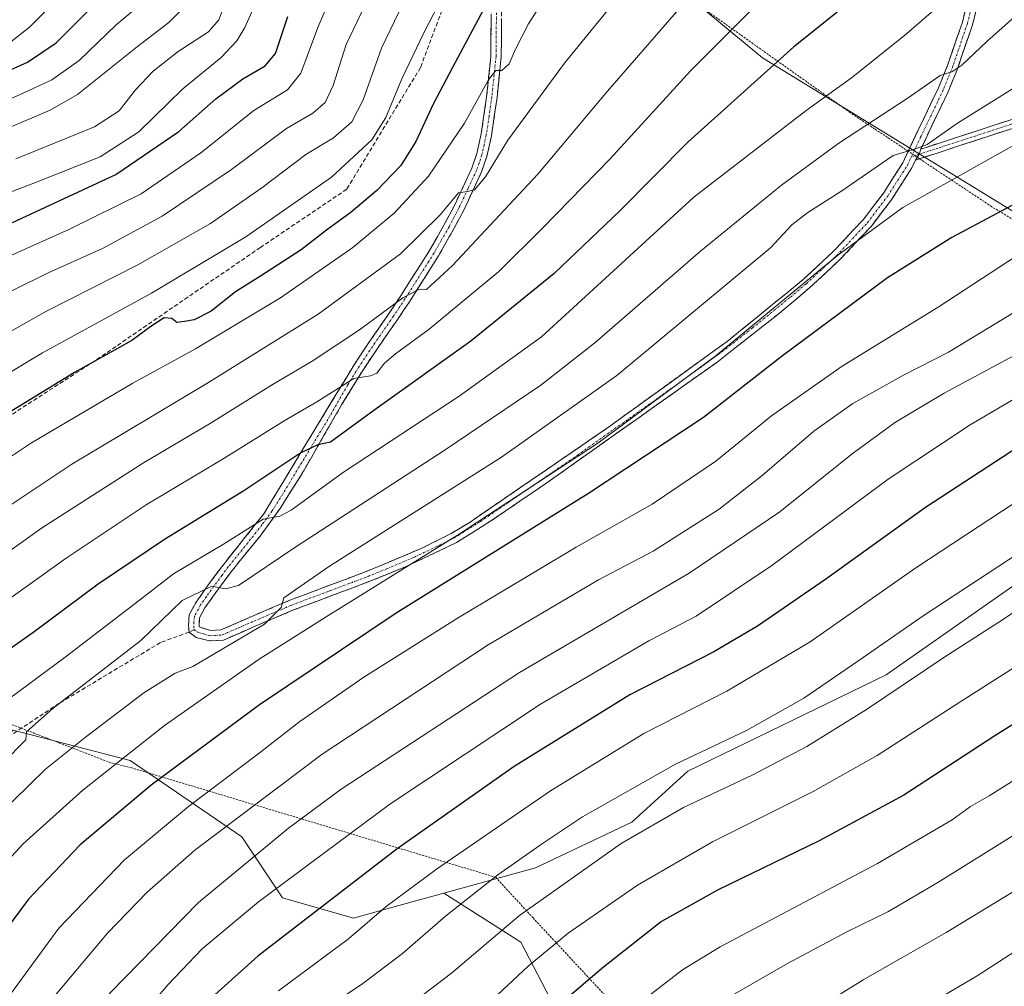
# Model space of a CAD drawing. Units: metres. Extents: x 603232 to 606653, y 4782425 to 4784790.
# Drawn here: x 606252 to 606488, y 4783537 to 4783769 of the extents above; entities that cross this region are included whole.
import ezdxf

# ---------------------------------------------------------------- set-up
doc = ezdxf.new("R2010")
doc.units = ezdxf.units.M
doc.header["$MEASUREMENT"] = 0
for name, pattern in [('TRAZO_Y_PUNTO', [1, 0.5, -0.25, 0, -0.25]), ('TRAZOS', [0.75, 0.5, -0.25]), ('TRAZOSX2', [1.5, 1, -0.5])]:
    doc.linetypes.add(name, pattern=pattern)
for name, color, linetype, lineweight in [('Alambrada', 19, 'TRAZOS', 0), ('Arbolado forestal CxS', 92, 'Continuous', 0), ('Camino', 19, 'TRAZOSX2', 0), ('Camino Cxs', 19, 'Continuous', 0), ('Camino eje', 19, 'TRAZO_Y_PUNTO', 0), ('Curva de nivel maestra', 36, 'Continuous', 30), ('Curva de nivel normal', 36, 'Continuous', 0), ('Pastizal CxS', 92, 'Continuous', 0), ('Senda', 19, 'TRAZOSX2', 0)]:
    doc.layers.add(name, color=color, linetype=linetype, lineweight=lineweight)

# ---------------------------------------------------------------- blocks, each defined once
blk = doc.blocks.new('*U151')
at = {"layer": 'Pastizal CxS', "color": 92, "linetype": 'Continuous', "lineweight": 0}
blk.add_polyline3d([(606385.58, 4783522.72, 656.13), (606372.52, 4783547.9, 644.79), (606354.09, 4783559.64, 635.18), (606376.01, 4783565.69, 639.21), (606399.14, 4783576.65, 641.11), (606412.54, 4783588.82, 638.84), (606460.02, 4783611.95, 640.19), (606496.54, 4783637.52, 639.74), (606543.72, 4783668.81, 638.94), (606569.59, 4783684.99, 637.85), (606569.54, 4783684.99, 637.84), (606613.2, 4783717.5, 635.36), (606633.28, 4783738.93, 634.05), (606634.52, 4783660.34, 654.39), (606615.87, 4783633.23, 658.75), (606588.13, 4783611.52, 665.92), (606586.28, 4783608.72, 666.14), (606579.69, 4783603.73, 666.86), (606566.12, 4783593.99, 667.22), (606508.95, 4783551.46, 672.47), (606393.93, 4783448.47, 680.21)], dxfattribs=at)
blk = doc.blocks.new('*U189')
at = {"layer": 'Curva de nivel normal', "color": 36, "linetype": 'Continuous', "lineweight": 0}
blk.add_polyline3d([(606240.24, 4783707.98, 530), (606264.23, 4783718.62, 530), (606281.57, 4783727.22, 530), (606295.82, 4783737.02, 530), (606308.53, 4783747.14, 530), (606316.61, 4783752.09, 530), (606319.79, 4783756.09, 530), (606323.88, 4783767.09, 530), (606331.13, 4783784.18, 530)], dxfattribs=at)
blk = doc.blocks.new('*U198')
at = {"layer": 'Curva de nivel normal', "color": 36, "linetype": 'Continuous', "lineweight": 0}
blk.add_polyline3d([(606336.92, 4783776.09, 535), (606330.62, 4783763, 535), (606327.52, 4783753.17, 535), (606325.66, 4783749.06, 535), (606322.64, 4783746.52, 535), (606316.33, 4783742.88, 535), (606303.21, 4783733.03, 535), (606286.57, 4783721.87, 535), (606272.23, 4783714.06, 535), (606259.23, 4783708.23, 535), (606241.57, 4783699.58, 535)], dxfattribs=at)
blk = doc.blocks.new('*U199')
at = {"layer": 'Curva de nivel normal', "color": 36, "linetype": 'Continuous', "lineweight": 0}
blk.add_polyline3d([(606243.58, 4783725.14, 520), (606256.2, 4783729.93, 520), (606271.74, 4783736.09, 520), (606280.94, 4783742.03, 520), (606291.53, 4783752.34, 520), (606300.69, 4783759.89, 520), (606304.45, 4783763.86, 520), (606306.34, 4783767.09, 520), (606313.3, 4783782.68, 520)], dxfattribs=at)
blk = doc.blocks.new('*U209')
at = {"layer": 'Curva de nivel normal', "color": 36, "linetype": 'Continuous', "lineweight": 0}
blk.add_polyline3d([(606247.51, 4783662.45, 555), (606255.22, 4783667.49, 555), (606279.57, 4783681.85, 555), (606294.56, 4783690.08, 555), (606314.89, 4783702.26, 555), (606332.28, 4783714.36, 555), (606342.17, 4783722.58, 555), (606350.42, 4783731.43, 555), (606359, 4783744.09, 555), (606364.73, 4783754.5, 555), (606366.52, 4783756.75, 555), (606367.98, 4783756.75, 555), (606369.72, 4783758.35, 555), (606371.22, 4783761.86, 555), (606374.34, 4783767.91, 555), (606379.37, 4783775.92, 555)], dxfattribs=at)
blk = doc.blocks.new('*U216')
at = {"layer": 'Curva de nivel normal', "color": 36, "linetype": 'Continuous', "lineweight": 0}
blk.add_polyline3d([(606283.16, 4783774.08, 505), (606275.57, 4783767.73, 505), (606266.67, 4783759.11, 505), (606260.12, 4783754.48, 505), (606252.5, 4783751, 505), (606242.26, 4783746.45, 505)], dxfattribs=at)
blk = doc.blocks.new('*U217')
at = {"layer": 'Curva de nivel normal', "color": 36, "linetype": 'Continuous', "lineweight": 0}
blk.add_polyline3d([(606523.38, 4783782.09, 590), (606510.09, 4783767.75, 590), (606495.85, 4783755.76, 590), (606477.18, 4783744.12, 590), (606469.91, 4783738.99, 590), (606467.05, 4783738, 590), (606461.72, 4783736.37, 590), (606449.19, 4783727.78, 590), (606441.32, 4783722.76, 590), (606437.48, 4783719.76, 590), (606432.3, 4783714.27, 590), (606395.55, 4783683.63, 590), (606367.87, 4783664.06, 590), (606326.7, 4783637.96, 590), (606315.73, 4783630.42, 590), (606315.1, 4783628.04, 590), (606311.06, 4783624.09, 590), (606293.9, 4783613.96, 590), (606289.71, 4783612.34, 590), (606282.21, 4783607.6, 590), (606268.23, 4783597.01, 590), (606258.57, 4783589.32, 590), (606239, 4783570.24, 590)], dxfattribs=at)
blk = doc.blocks.new('*U218')
at = {"layer": 'Curva de nivel normal', "color": 36, "linetype": 'Continuous', "lineweight": 0}
blk.add_polyline3d([(606229.48, 4783626.92, 565), (606257.64, 4783647.05, 565), (606282.08, 4783662.73, 565), (606298.3, 4783672.3, 565), (606312.78, 4783681.33, 565), (606322.47, 4783687.08, 565), (606333.85, 4783694.59, 565), (606344.22, 4783702.24, 565), (606347.89, 4783704.21, 565), (606349.89, 4783704.24, 565), (606356.13, 4783710.05, 565), (606376.59, 4783731.94, 565), (606393.31, 4783751.76, 565), (606418.32, 4783780.75, 565)], dxfattribs=at)
blk = doc.blocks.new('*U226')
at = {"layer": 'Curva de nivel normal', "color": 36, "linetype": 'Continuous', "lineweight": 0}
blk.add_polyline3d([(606477.87, 4783776.77, 580), (606464.43, 4783765.15, 580), (606451.71, 4783755.01, 580), (606440.91, 4783747.17, 580), (606413.93, 4783726.43, 580), (606377.46, 4783692.93, 580), (606357.7, 4783678.72, 580), (606330.03, 4783660.53, 580), (606317.44, 4783651.37, 580), (606314.76, 4783649.95, 580), (606310.78, 4783649.24, 580), (606301.23, 4783643.21, 580), (606289.29, 4783636.16, 580), (606280.13, 4783629, 580), (606263.29, 4783616.14, 580), (606242.9, 4783601.04, 580)], dxfattribs=at)
blk = doc.blocks.new('*U233')
at = {"layer": 'Curva de nivel normal', "color": 36, "linetype": 'Continuous', "lineweight": 0}
blk.add_polyline3d([(606428.98, 4783772.46, 570), (606413.27, 4783756.76, 570), (606393.89, 4783735.58, 570), (606377.78, 4783719.06, 570), (606367.23, 4783708.59, 570), (606350.56, 4783694.76, 570), (606342.45, 4783688.84, 570), (606339.86, 4783686.64, 570), (606338.03, 4783684.24, 570), (606336.45, 4783683.56, 570), (606332.48, 4783682.92, 570), (606323.64, 4783677.37, 570), (606315.76, 4783672.77, 570), (606301.17, 4783663.72, 570), (606282.74, 4783652.67, 570), (606263.58, 4783639.86, 570), (606236.8, 4783620.82, 570)], dxfattribs=at)
blk = doc.blocks.new('*U244')
at = {"layer": 'Curva de nivel normal', "color": 36, "linetype": 'Continuous', "lineweight": 0}
blk.add_polyline3d([(606291.85, 4783771.96, 510), (606288.14, 4783768.24, 510), (606280.67, 4783762.49, 510), (606266.29, 4783751.02, 510), (606259.75, 4783747.28, 510), (606244.26, 4783740.7, 510)], dxfattribs=at)
blk = doc.blocks.new('*U247')
at = {"layer": 'Curva de nivel normal', "color": 36, "linetype": 'Continuous', "lineweight": 0}
blk.add_polyline3d([(606235.13, 4783642.64, 560), (606264.95, 4783662.44, 560), (606297.3, 4783681.76, 560), (606323.95, 4783698.36, 560), (606343.7, 4783712.83, 560), (606353.22, 4783722.16, 560), (606357.56, 4783727.47, 560), (606359.77, 4783727.78, 560), (606361.39, 4783728.13, 560), (606364.07, 4783731.29, 560), (606369.4, 4783740.04, 560), (606382.96, 4783758.54, 560), (606406.68, 4783787.63, 560)], dxfattribs=at)
blk = doc.blocks.new('*U248')
at = {"layer": 'Curva de nivel normal', "color": 36, "linetype": 'Continuous', "lineweight": 0}
blk.add_polyline3d([(606251.51, 4783735.59, 515), (606270.33, 4783743.22, 515), (606276.23, 4783747.09, 515), (606280.16, 4783752.09, 515), (606284.4, 4783756.56, 515), (606290.43, 4783761.31, 515), (606297.7, 4783766.01, 515), (606300.14, 4783768.9, 515), (606301.07, 4783771.42, 515)], dxfattribs=at)
blk = doc.blocks.new('*U255')
at = {"layer": 'Curva de nivel normal', "color": 36, "linetype": 'Continuous', "lineweight": 0}
blk.add_polyline3d([(606633.03, 4783755.05, 630), (606631.85, 4783752.98, 630), (606619.67, 4783735.18, 630), (606615.11, 4783729.54, 630), (606606.52, 4783722.36, 630), (606592.52, 4783712.34, 630), (606581.19, 4783705.14, 630), (606570.15, 4783699.44, 630), (606541.19, 4783683.96, 630), (606523.12, 4783673.68, 630), (606517.69, 4783670.24, 630), (606505.87, 4783663.06, 630), (606467.2, 4783637.59, 630), (606441.88, 4783619.82, 630), (606421.91, 4783608.05, 630), (606402.01, 4783597.91, 630), (606379.61, 4783584.14, 630), (606352.34, 4783565.37, 630), (606340.25, 4783556.41, 630), (606331.22, 4783548.66, 630), (606314.44, 4783536.24, 630)], dxfattribs=at)
blk = doc.blocks.new('*U258')
at = {"layer": 'Curva de nivel normal', "color": 36, "linetype": 'Continuous', "lineweight": 0}
blk.add_polyline3d([(606248.76, 4783762.44, 495), (606254.74, 4783767.17, 495), (606263.75, 4783776.22, 495)], dxfattribs=at)
blk = doc.blocks.new('*U259')
at = {"layer": 'Curva de nivel normal', "color": 36, "linetype": 'Continuous', "lineweight": 0}
blk.add_polyline3d([(606498.83, 4783776.8, 585), (606484.2, 4783763.68, 585), (606478.2, 4783758.05, 585), (606475.82, 4783756.39, 585), (606473.02, 4783755.56, 585), (606465.35, 4783750.23, 585), (606448.7, 4783739.3, 585), (606434.95, 4783729.31, 585), (606415.6, 4783713.49, 585), (606390.22, 4783691.52, 585), (606377.34, 4783681.34, 585), (606354.36, 4783665.86, 585), (606318.34, 4783642.41, 585), (606304.86, 4783633.32, 585), (606301.71, 4783632.56, 585), (606298.46, 4783633.19, 585), (606291.35, 4783629.72, 585), (606281.45, 4783620.16, 585), (606260.44, 4783603.92, 585), (606254.05, 4783598.24, 585), (606253.92, 4783596.38, 585), (606248.36, 4783590.77, 585)], dxfattribs=at)
blk = doc.blocks.new('*U263')
at = {"layer": 'Curva de nivel normal', "color": 36, "linetype": 'Continuous', "lineweight": 0}
blk.add_polyline3d([(606534.34, 4783773.11, 595), (606519.29, 4783758.46, 595), (606510.26, 4783751, 595), (606501.34, 4783744.87, 595), (606464.04, 4783723.89, 595), (606448.48, 4783712.51, 595), (606419.28, 4783688.43, 595), (606390.97, 4783667.44, 595), (606357.36, 4783645.44, 595), (606325.89, 4783625.82, 595), (606309.8, 4783615.68, 595), (606287.16, 4783599.76, 595), (606267.59, 4783584.3, 595), (606253.28, 4783571.41, 595), (606244, 4783561.44, 595)], dxfattribs=at)
blk = doc.blocks.new('*U264')
at = {"layer": 'Curva de nivel normal', "color": 36, "linetype": 'Continuous', "lineweight": 0}
blk.add_polyline3d([(606353.96, 4783774.93, 545), (606349.24, 4783765.8, 545), (606344, 4783754.74, 545), (606340.19, 4783745.46, 545), (606336.84, 4783740.15, 545), (606327.14, 4783731.2, 545), (606306.6, 4783716.86, 545), (606284, 4783703.38, 545), (606257.9, 4783689.07, 545), (606220.51, 4783666.62, 545)], dxfattribs=at)
blk = doc.blocks.new('*U280')
at = {"layer": 'Curva de nivel normal', "color": 36, "linetype": 'Continuous', "lineweight": 0}
blk.add_polyline3d([(606348.38, 4783781.42, 540), (606339.16, 4783762.09, 540), (606334.71, 4783749.75, 540), (606332.02, 4783744.41, 540), (606327.65, 4783740.6, 540), (606320.97, 4783736.59, 540), (606310.43, 4783728.64, 540), (606298.13, 4783720.09, 540), (606280.77, 4783710.16, 540), (606258.84, 4783699.08, 540), (606241.18, 4783689.18, 540)], dxfattribs=at)
blk = doc.blocks.new('*U296')
at = {"layer": 'Curva de nivel maestra', "color": 36, "linetype": 'Continuous', "lineweight": 30}
blk.add_polyline3d([(606450.22, 4783772.27, 575), (606437.94, 4783762.42, 575), (606412.56, 4783739.54, 575), (606396.26, 4783723.1, 575), (606380.49, 4783708.1, 575), (606360.55, 4783691.89, 575), (606337.25, 4783675.28, 575), (606326.89, 4783667.71, 575), (606323.89, 4783667.08, 575), (606319.78, 4783665.15, 575), (606306.1, 4783656.06, 575), (606287.12, 4783644.36, 575), (606271.23, 4783633.65, 575), (606255.57, 4783621.97, 575), (606243.61, 4783613.62, 575)], dxfattribs=at)
blk = doc.blocks.new('*U303')
at = {"layer": 'Curva de nivel maestra', "color": 36, "linetype": 'Continuous', "lineweight": 30}
blk.add_polyline3d([(606250.73, 4783720.34, 525), (606275.43, 4783731.82, 525), (606290.52, 4783742.11, 525), (606299.45, 4783749.93, 525), (606305.9, 4783754.72, 525), (606311.22, 4783757.86, 525), (606313.76, 4783760.83, 525), (606316.7, 4783769.71, 525)], dxfattribs=at)
blk = doc.blocks.new('*U305')
at = {"layer": 'Curva de nivel maestra', "color": 36, "linetype": 'Continuous', "lineweight": 30}
blk.add_polyline3d([(606247.9, 4783755.91, 500), (606254.29, 4783758.75, 500), (606261.2, 4783763.34, 500), (606270.08, 4783772.32, 500)], dxfattribs=at)
blk = doc.blocks.new('*U306')
at = {"layer": 'Curva de nivel maestra', "color": 36, "linetype": 'Continuous', "lineweight": 30}
blk.add_polyline3d([(606364.71, 4783773.45, 550), (606356.17, 4783757.47, 550), (606351.56, 4783748.88, 550), (606347.36, 4783739.71, 550), (606343.73, 4783733.98, 550), (606337.97, 4783727.98, 550), (606331.84, 4783722.77, 550), (606325.92, 4783718.46, 550), (606319.84, 4783713.76, 550), (606310.09, 4783707.43, 550), (606304.14, 4783703.75, 550), (606298.34, 4783699.09, 550), (606294.23, 4783696.97, 550), (606291.9, 4783696.62, 550), (606290.08, 4783696.38, 550), (606288.85, 4783697.31, 550), (606287.05, 4783697.46, 550), (606283.81, 4783695.43, 550), (606279.32, 4783692.08, 550), (606265.58, 4783684.4, 550), (606230.66, 4783663.05, 550)], dxfattribs=at)
blk = doc.blocks.new('*U318')
at = {"layer": 'Alambrada', "color": 19, "linetype": 'TRAZOS', "lineweight": 0}
blk.add_polyline3d([(606633.2992, 4783737.7194, 632.7023), (606630.4201, 4783735.3901, 632.4866), (606619.1801, 4783723.9701, 632.6118), (606600.8001, 4783706.8801, 633.9063), (606589.6001, 4783698.3201, 634.1383), (606572.7301, 4783690.3401, 634.058), (606567.6801, 4783687.4701, 634.0915), (606557.2701, 4783683.5501, 633.6344), (606554.8901, 4783682.1901, 633.6645), (606485.3801, 4783724.0901, 598.808), (606468.0601, 4783735.5901, 590.8375), (606465.3501, 4783737.4001, 589.8279), (606451.4101, 4783746.6601, 582.682), (606410.2301, 4783775.9101, 563.7641)], dxfattribs=at)

msp = doc.modelspace()

# ---------------------------------------------------------------- linework, layer by layer
at = {"layer": 'Alambrada', "color": 19, "linetype": 'TRAZOS', "lineweight": 0}
msp.add_polyline3d([(606247.05, 4783331.14, 630.5), (606256.55, 4783350.06, 632.89), (606268.44, 4783369.14, 636.83), (606285.89, 4783394.14, 641.81), (606303.92, 4783420.82, 648.16), (606322.8, 4783447.32, 653.95), (606336.2, 4783467.55, 656.91), (606347.3, 4783481.76, 657.7), (606367.15, 4783499.97, 656.15), (606371.17, 4783503.43, 656.03), (606398.24, 4783529.15, 655.34), (606375.46, 4783553.67, 640.92), (606366.48, 4783563.42, 634.99), (606279.26, 4783589.65, 596.76), (606274.2, 4783590.87, 594.47), (606243.18, 4783602.86, 580)], dxfattribs=at)
at = {"layer": 'Arbolado forestal CxS', "color": 92, "linetype": 'Continuous', "lineweight": 0}
for points in [[(606380.05, 4783809.23, 549.35), (606379.64, 4783809.23, 549.22), (606391.92, 4783791.65, 557.07), (606430.39, 4783759.8, 575.63), (606512.7, 4783709.35, 613.99), (606569.17, 4783684.99, 637.75), (606569.54, 4783684.99, 637.84)], [(606391.92, 4783791.65, 557.07), (606430.39, 4783759.8, 575.63), (606512.7, 4783709.35, 613.99), (606569.17, 4783684.99, 637.75), (606569.54, 4783684.99, 637.84), (606569.59, 4783684.99, 637.85), (606543.72, 4783668.81, 638.94), (606496.54, 4783637.52, 639.74), (606460.02, 4783611.95, 640.19), (606412.54, 4783588.82, 638.84), (606399.14, 4783576.65, 641.11), (606376.01, 4783565.69, 639.21), (606354.09, 4783559.64, 635.18), (606343.26, 4783556.64, 632.93), (606332.43, 4783553.64, 630.68), (606332.43, 4783553.64, 630.68), (606315.38, 4783558.51, 623.89), (606305.64, 4783573.12, 614.89), (606278.86, 4783591.38, 598.43), (606250.86, 4783598.68, 585.68)], [(606177.8, 4783764.25, 487.85), (606160.75, 4783744.77, 492.98), (606152.23, 4783731.38, 496.66), (606154.67, 4783726.51, 499.62), (606168.06, 4783730.16, 501.83), (606183.89, 4783724.08, 510.88), (606192.41, 4783711.9, 519.17), (606182.67, 4783698.51, 521.67), (606177.8, 4783686.34, 525.88), (606202.15, 4783663.21, 543.71), (606194.85, 4783631.55, 554.16), (606198.5, 4783612.07, 563.11), (606224.07, 4783586.51, 582), (606238.68, 4783588.94, 585.26), (606239.79, 4783589.83, 585.39), (606250.86, 4783598.68, 585.68), (606278.86, 4783591.38, 598.43), (606305.64, 4783573.12, 614.89), (606315.38, 4783558.51, 623.89), (606332.43, 4783553.64, 630.68), (606343.26, 4783556.64, 632.93), (606354.09, 4783559.64, 635.18)], [(606177.8, 4783764.25, 487.85), (606160.75, 4783744.77, 492.98), (606152.23, 4783731.38, 496.66), (606154.67, 4783726.51, 499.62), (606168.06, 4783730.16, 501.83), (606183.89, 4783724.08, 510.88), (606192.41, 4783711.9, 519.17), (606182.67, 4783698.51, 521.67), (606177.8, 4783686.34, 525.88), (606202.15, 4783663.21, 543.71), (606194.85, 4783631.55, 554.16), (606198.5, 4783612.07, 563.11), (606224.07, 4783586.51, 582), (606238.68, 4783588.94, 585.26), (606239.79, 4783589.83, 585.39), (606250.86, 4783598.68, 585.68), (606278.86, 4783591.38, 598.43), (606305.64, 4783573.12, 614.89), (606315.38, 4783558.51, 623.89), (606332.43, 4783553.64, 630.68), (606343.26, 4783556.64, 632.93), (606354.09, 4783559.64, 635.18)], [(606354.09, 4783559.64, 635.18), (606376.01, 4783565.69, 639.21), (606399.14, 4783576.65, 641.11), (606412.54, 4783588.82, 638.84), (606460.02, 4783611.95, 640.19), (606496.54, 4783637.52, 639.74), (606543.72, 4783668.81, 638.94), (606569.59, 4783684.99, 637.85), (606569.54, 4783684.99, 637.84)], [(606250.86, 4783598.68, 585.68), (606278.86, 4783591.38, 598.43), (606305.64, 4783573.12, 614.89), (606315.38, 4783558.51, 623.89), (606332.43, 4783553.64, 630.68), (606343.26, 4783556.64, 632.93), (606354.09, 4783559.64, 635.18), (606372.52, 4783547.9, 644.79), (606385.58, 4783522.72, 656.13), (606357.37, 4783500.48, 655.97), (606338.03, 4783464.58, 660.2), (606302.74, 4783409.8, 649.77), (606275.54, 4783380.97, 640.43), (606251.3, 4783340.87, 633.02)], [(606354.09, 4783559.64, 635.18), (606372.52, 4783547.9, 644.79), (606385.58, 4783522.72, 656.13), (606357.37, 4783500.48, 655.97), (606338.03, 4783464.58, 660.2), (606302.74, 4783409.8, 649.77), (606275.54, 4783380.97, 640.43), (606251.3, 4783340.87, 633.02), (606228.92, 4783304.5, 628.82), (606214, 4783260.67, 626.06), (606200.95, 4783221.5, 621.87), (606185.09, 4783176.73, 616.05), (606140.72, 4783114.61, 605.71), (606088.38, 4783070.79, 599.11), (606050.65, 4783045.23, 595.8), (606044.59, 4783046.88, 594.52), (606023.33, 4783032.04, 592.85), (606014.02, 4783025.7, 592.74), (606003.17, 4783022.41, 591.77)]]:
    msp.add_polyline3d(points, dxfattribs=at)
at = {"layer": 'Camino', "color": 19, "linetype": 'TRAZOSX2', "lineweight": 0}
for points in [[(606624.77, 4783897.79), (606625.56, 4783897.09), (606616.8, 4783887.17), (606611.77, 4783880.96), (606608.27, 4783875.15), (606607.1, 4783872.59), (606601.2, 4783857.2), (606597.16, 4783843.66), (606591.59, 4783819.84), (606589.54, 4783810.31), (606588.38, 4783803.46), (606586.42, 4783798.94), (606583.14, 4783793.35), (606577.27, 4783785.51), (606571.96, 4783779.86), (606563.16, 4783772.04), (606557.06, 4783767.35), (606549.94, 4783763.87), (606530.04, 4783755.99), (606517.06, 4783751.08), (606507.6, 4783748.06), (606490.33, 4783742.87), (606468.07, 4783735.6), (606467.11, 4783735.29)], [(606468.34, 4783737.9), (606489.71, 4783744.87), (606506.98, 4783750.06), (606516.44, 4783753.08), (606529.28, 4783757.94), (606549.1, 4783765.8), (606555.95, 4783769.14), (606561.82, 4783773.66), (606570.5, 4783781.36), (606575.66, 4783786.86), (606581.51, 4783794.7), (606584.54, 4783799.88), (606586.45, 4783804.41), (606587.48, 4783810.72), (606596.24, 4783848.33), (606599.51, 4783858.72), (606605.16, 4783873.41), (606606.42, 4783876.14), (606610.05, 4783882.17), (606615.2, 4783888.52), (606623.98, 4783898.48), (606624.77, 4783897.79)], [(606480.27, 4783856.38), (606484.75, 4783838.49), (606485.68, 4783830.21), (606485.98, 4783825.43), (606486.4, 4783815), (606486.41, 4783804.59), (606486.08, 4783798.48), (606485.1, 4783788.78), (606484.4, 4783783.97), (606483.12, 4783777.14), (606480.71, 4783767.66), (606477.19, 4783757.32), (606474.88, 4783751.6), (606469.44, 4783740.23), (606468.34, 4783737.9)], [(606293.02, 4783622.15), (606292.84, 4783623.79), (606293.06, 4783626.31), (606294.69, 4783629.33), (606297.5, 4783633.33), (606301.4, 4783638.56), (606310.93, 4783650.52), (606332.54, 4783686.23), (606335.26, 4783690.34), (606340.95, 4783698.57), (606343.7, 4783702.69), (606350.61, 4783713.6), (606354.08, 4783719.69), (606356.58, 4783724.39), (606360.77, 4783733.38), (606361.96, 4783736.85), (606363.01, 4783741.55), (606364.31, 4783750.46), (606365.32, 4783760.21), (606365.48, 4783778.25)], [(606367.98, 4783778.24), (606367.82, 4783760.07), (606366.81, 4783750.31), (606365.47, 4783741.09), (606364.36, 4783736.17), (606363.09, 4783732.45), (606358.91, 4783723.44), (606356.53, 4783718.95), (606352.76, 4783712.31), (606345.8, 4783701.32), (606343.01, 4783697.16), (606337.34, 4783688.96), (606334.65, 4783684.89), (606329.55, 4783676.61), (606320, 4783660.04), (606314.82, 4783651.77), (606310.03, 4783645.18), (606303.38, 4783637.03), (606300.45, 4783633.11), (606296.82, 4783628.01), (606295.51, 4783625.58), (606295.4, 4783623.46), (606298.14, 4783622.56), (606300.65, 4783622.71), (606308.04, 4783625.94), (606317.13, 4783629.8), (606335.44, 4783636.67), (606348.79, 4783642.27), (606355.85, 4783645.81), (606360.13, 4783648.39), (606393.48, 4783671.25), (606421.94, 4783691.81), (606440.1, 4783706.59), (606447.29, 4783713.28), (606454.59, 4783721.05), (606459.4, 4783727.38), (606464.03, 4783734.62), (606465.35, 4783737.41), (606467.18, 4783741.3), (606472.59, 4783752.61), (606474.84, 4783758.2), (606478.32, 4783768.37), (606480.68, 4783777.68)], [(606467.11, 4783735.29), (606466.22, 4783733.41), (606461.45, 4783725.95), (606456.5, 4783719.43), (606449.06, 4783711.51), (606441.76, 4783704.72), (606434.12, 4783698.3), (606419.44, 4783686.8), (606378.5, 4783657.77), (606365.52, 4783648.94), (606357.06, 4783643.61), (606345.23, 4783637.98), (606336.36, 4783634.34), (606318.06, 4783627.48), (606309.03, 4783623.64), (606301.24, 4783620.24), (606297.88, 4783620.04), (606294.72, 4783620.9), (606293.02, 4783622.15)]]:
    msp.add_lwpolyline(points, dxfattribs=at)
at = {"layer": 'Camino Cxs', "color": 19, "linetype": 'Continuous', "lineweight": 0}
msp.add_lwpolyline([(606468.34, 4783737.9), (606467.96, 4783736.67), (606467.11, 4783735.29)], dxfattribs=at)
msp.add_lwpolyline([(606468.34, 4783737.9), (606467.96, 4783736.67), (606467.11, 4783735.29)], dxfattribs=at)
for points in [[(606367.9, 4783769.16, 552.63), (606367.86, 4783764.61, 553.75), (606367.82, 4783760.07, 554.69), (606367.32, 4783755.19, 555.54), (606366.81, 4783750.31, 556.16), (606366.14, 4783745.7, 556.63), (606365.47, 4783741.09, 557.64), (606364.92, 4783738.63, 558.25), (606364.36, 4783736.17, 559), (606363.09, 4783732.45, 559.61), (606361, 4783727.95, 559.73), (606358.91, 4783723.44, 561.01), (606357.72, 4783721.2, 561.34), (606356.53, 4783718.95, 561.52), (606354.65, 4783715.63, 562.23), (606352.76, 4783712.31, 563.2), (606350.44, 4783708.65, 563.47), (606348.12, 4783704.98, 564.48), (606345.8, 4783701.32, 565.23), (606344.41, 4783699.24, 565.74), (606343.01, 4783697.16, 566.52), (606340.18, 4783693.06, 567.35), (606337.34, 4783688.96, 568.43), (606334.65, 4783684.89, 569.28), (606332.1, 4783680.75, 570.82), (606329.55, 4783676.61, 571.77), (606327.16, 4783672.47, 573.58), (606324.78, 4783668.33, 574.02), (606322.39, 4783664.18, 575.71), (606320, 4783660.04, 576.61), (606317.41, 4783655.91, 578.27), (606314.82, 4783651.77, 579.19), (606312.43, 4783648.48, 580.55), (606310.03, 4783645.18, 580.87), (606307.81, 4783642.46, 581.77), (606305.6, 4783639.75, 582.56), (606303.38, 4783637.03, 583.69), (606300.45, 4783633.11, 584.74), (606298.64, 4783630.56, 585.47), (606296.82, 4783628.01, 586.13), (606295.51, 4783625.58, 586.4), (606295.4, 4783623.46, 586.67), (606298.14, 4783622.56, 587.01), (606300.65, 4783622.71, 587.32), (606304.35, 4783624.33, 587.56), (606308.04, 4783625.94, 588.4), (606312.59, 4783627.87, 589.38), (606317.13, 4783629.8, 589.78), (606321.71, 4783631.52, 590.87), (606326.29, 4783633.24, 591.89), (606330.86, 4783634.95, 592), (606335.44, 4783636.67, 593.06), (606339.89, 4783638.54, 593.4), (606344.34, 4783640.4, 593.58), (606348.79, 4783642.27, 594.27), (606352.32, 4783644.04, 594.24), (606355.85, 4783645.81, 594.69), (606360.13, 4783648.39, 594.21), (606363.84, 4783650.93, 594.41), (606367.54, 4783653.47, 593.99), (606371.25, 4783656.01, 594.14), (606374.95, 4783658.55, 593.92), (606378.66, 4783661.09, 594.11), (606382.36, 4783663.63, 593.59), (606386.07, 4783666.17, 593.88), (606389.77, 4783668.71, 593.4), (606393.48, 4783671.25, 593.76), (606397.04, 4783673.82, 593.43), (606400.6, 4783676.39, 594.1), (606404.15, 4783678.96, 594.06), (606407.71, 4783681.53, 594.04), (606411.27, 4783684.1, 593.45), (606414.83, 4783686.67, 593.9), (606418.38, 4783689.24, 594.18), (606421.94, 4783691.81, 594.36), (606425.57, 4783694.77, 594.24), (606429.2, 4783697.72, 594.51), (606432.84, 4783700.68, 594.64), (606436.47, 4783703.63, 594.43), (606440.1, 4783706.59, 594.41), (606443.7, 4783709.94, 594.15), (606447.29, 4783713.28, 593.8), (606449.72, 4783715.87, 593.87), (606452.16, 4783718.46, 593.42), (606454.59, 4783721.05, 593.39), (606457, 4783724.22, 592.71), (606459.4, 4783727.38, 592.08), (606461.72, 4783731, 591.19), (606464.03, 4783734.62, 590.49), (606465.35, 4783737.41, 589.83), (606467.18, 4783741.3, 588.87), (606468.98, 4783745.07, 587.54), (606470.79, 4783748.84, 586.53), (606472.59, 4783752.61, 585.77), (606473.72, 4783755.41, 584.84), (606474.84, 4783758.2, 584.04), (606476, 4783761.59, 583.69), (606477.16, 4783764.98, 583.18), (606478.32, 4783768.37, 582.39), (606479.5, 4783773.03, 581.14)], [(606481.92, 4783772.4, 581.82), (606480.71, 4783767.66, 583.03), (606479.54, 4783764.21, 583.74), (606478.36, 4783760.77, 584.37), (606477.19, 4783757.32, 584.87), (606476.04, 4783754.46, 585.42), (606474.88, 4783751.6, 586.42), (606473.07, 4783747.81, 587.44), (606471.25, 4783744.02, 588.1), (606469.44, 4783740.23, 589.37), (606468.34, 4783737.9, 590.11), (606467.96, 4783736.67, 590.46), (606467.11, 4783735.29, 590.69), (606466.22, 4783733.41, 591), (606463.84, 4783729.68, 592.13), (606461.45, 4783725.95, 593.09), (606458.98, 4783722.69, 593.95), (606456.5, 4783719.43, 594.5), (606454.02, 4783716.79, 594.77), (606451.54, 4783714.15, 595.14), (606449.06, 4783711.51, 595.17), (606445.41, 4783708.12, 595.35), (606441.76, 4783704.72, 595.74), (606437.94, 4783701.51, 595.88), (606434.12, 4783698.3, 595.87), (606430.45, 4783695.43, 595.78), (606426.78, 4783692.55, 595.39), (606423.11, 4783689.68, 595.7), (606419.44, 4783686.8, 595.42), (606415.72, 4783684.16, 595.15), (606412, 4783681.52, 594.88), (606408.27, 4783678.88, 595.34), (606404.55, 4783676.24, 595.46), (606400.83, 4783673.6, 595.56), (606397.11, 4783670.97, 595.11), (606393.39, 4783668.33, 594.81), (606389.67, 4783665.69, 595.02), (606385.94, 4783663.05, 595.1), (606382.22, 4783660.41, 595.69), (606378.5, 4783657.77, 595.54), (606375.26, 4783655.56, 595.43), (606372.01, 4783653.36, 595.16), (606368.77, 4783651.15, 595.72), (606365.52, 4783648.94, 595.85), (606361.29, 4783646.28, 595.73), (606357.06, 4783643.61, 596.07), (606353.12, 4783641.73, 595.72), (606349.17, 4783639.86, 595.4), (606345.23, 4783637.98, 594.62), (606340.8, 4783636.16, 594.55), (606336.36, 4783634.34, 593.92), (606331.79, 4783632.63, 593.22), (606327.21, 4783630.91, 592.88), (606322.64, 4783629.2, 591.81), (606318.06, 4783627.48, 591.22), (606313.55, 4783625.56, 590.55), (606309.03, 4783623.64, 588.85), (606305.14, 4783621.94, 588.84), (606301.24, 4783620.24, 588.18), (606297.88, 4783620.04, 587.32), (606294.72, 4783620.9, 586.83), (606293.02, 4783622.15, 586.67), (606292.84, 4783623.79, 586.52), (606293.06, 4783626.31, 586.21), (606294.69, 4783629.33, 585.64), (606297.5, 4783633.33, 584.49), (606299.45, 4783635.95, 583.55), (606301.4, 4783638.56, 583.3), (606303.78, 4783641.55, 581.39), (606306.17, 4783644.54, 580.6), (606308.55, 4783647.53, 579.67), (606310.93, 4783650.52, 579), (606313.33, 4783654.49, 577.55), (606315.73, 4783658.46, 577.23), (606318.13, 4783662.42, 575.37), (606320.53, 4783666.39, 574.3), (606322.94, 4783670.36, 573.07), (606325.34, 4783674.33, 572.26), (606327.74, 4783678.29, 570.18), (606330.14, 4783682.26, 569.76), (606332.54, 4783686.23, 568.44), (606335.26, 4783690.34, 567.19), (606337.16, 4783693.08, 566.59), (606339.05, 4783695.83, 566.02), (606340.95, 4783698.57, 565.78), (606343.7, 4783702.69, 564.31), (606346, 4783706.33, 563.38), (606348.31, 4783709.96, 562.4), (606350.61, 4783713.6, 562.3), (606352.35, 4783716.65, 561.68), (606354.08, 4783719.69, 560.75), (606355.33, 4783722.04, 560.3), (606356.58, 4783724.39, 560.18), (606358.68, 4783728.89, 559.09), (606360.77, 4783733.38, 558.56), (606361.96, 4783736.85, 558.23), (606363.01, 4783741.55, 557.36), (606363.66, 4783746.01, 556.18), (606364.31, 4783750.46, 555.24), (606364.82, 4783755.34, 554.56), (606365.32, 4783760.21, 553.81), (606365.36, 4783764.72, 552.69), (606365.4, 4783769.23, 551.54)], [(606490.33, 4783742.87, 593.05), (606485.88, 4783741.42, 592.77), (606481.43, 4783739.96, 592.44), (606476.97, 4783738.51, 591.23), (606472.52, 4783737.05, 591.1), (606468.07, 4783735.6, 590.84), (606467.11, 4783735.29, 590.69), (606467.11, 4783735.29, 590.69), (606467.96, 4783736.67, 590.46), (606468.34, 4783737.9, 590.11), (606472.61, 4783739.29, 590.08), (606476.89, 4783740.69, 590.7), (606481.16, 4783742.08, 591.85), (606485.44, 4783743.48, 592.04), (606489.71, 4783744.87, 592.18)]]:
    msp.add_polyline3d(points, dxfattribs=at)
at = {"layer": 'Camino eje', "color": 19, "linetype": 'TRAZO_Y_PUNTO', "lineweight": 0}
for points in [[(606478.98, 4783856.4), (606483.52, 4783838.27), (606483.79, 4783836.73), (606484.25, 4783832.59), (606484.58, 4783827.76), (606484.73, 4783825.37), (606485.16, 4783814.78), (606485.16, 4783809.57), (606485.14, 4783804.1), (606484.98, 4783801.04), (606484.84, 4783798.58), (606484.35, 4783793.73), (606483.52, 4783786.58), (606483.17, 4783784.18), (606482.54, 4783780.83), (606481.9, 4783777.41), (606480.72, 4783772.76), (606479.52, 4783768.02), (606477.76, 4783762.85), (606476.02, 4783757.76), (606474.89, 4783754.97), (606473.74, 4783752.11), (606468.31, 4783740.77), (606466.09, 4783736.06)], [(606366.73, 4783778.25), (606366.57, 4783760.14), (606365.56, 4783750.39), (606364.89, 4783745.78), (606364.24, 4783741.32), (606363.72, 4783738.97), (606363.16, 4783736.51), (606362.53, 4783734.65), (606361.93, 4783732.92), (606359.84, 4783728.41), (606357.75, 4783723.92), (606356.56, 4783721.67), (606355.31, 4783719.32), (606353.42, 4783716), (606351.69, 4783712.96), (606344.75, 4783702.01), (606343.36, 4783699.93), (606341.98, 4783697.87), (606336.3, 4783689.65), (606333.6, 4783685.56), (606331.05, 4783681.42), (606326.27, 4783673.14), (606315.47, 4783655.28), (606312.88, 4783651.15), (606310.48, 4783647.85), (606305.72, 4783641.87), (606302.39, 4783637.8), (606300.93, 4783635.84), (606298.98, 4783633.22), (606297.16, 4783630.67), (606295.76, 4783628.67), (606294.29, 4783625.95), (606294.18, 4783624.69), (606294.12, 4783623.63), (606294.23, 4783622.75)], [(606559.56, 4783770.59), (606556.51, 4783768.25), (606552.95, 4783766.51), (606549.52, 4783764.84), (606539.57, 4783760.9), (606529.66, 4783756.97), (606516.75, 4783752.08), (606507.29, 4783749.06), (606490.02, 4783743.87), (606484.74, 4783742.15), (606472.48, 4783738.15), (606467.96, 4783736.67)], [(606294.23, 4783622.75), (606295.06, 4783622.18), (606296.43, 4783621.73), (606298.01, 4783621.3), (606300.95, 4783621.48), (606304.84, 4783623.18), (606308.54, 4783624.79), (606313.05, 4783626.71), (606317.6, 4783628.64), (606326.75, 4783632.08), (606335.9, 4783635.51), (606340.34, 4783637.33), (606347.01, 4783640.13), (606352.93, 4783642.94), (606356.46, 4783644.71), (606358.6, 4783646), (606362.83, 4783648.67), (606369.38, 4783653.16), (606375.87, 4783657.57), (606385.99, 4783664.51), (606406.46, 4783679.03), (606420.69, 4783689.31), (606428.03, 4783695.06), (606437.11, 4783702.45), (606440.93, 4783705.66), (606448.18, 4783712.4), (606455.55, 4783720.24), (606460.43, 4783726.67), (606465.13, 4783734.02), (606466.09, 4783736.06)], [(606467.96, 4783736.67), (606466.09, 4783736.06)]]:
    msp.add_lwpolyline(points, dxfattribs=at)
at = {"layer": 'Curva de nivel maestra', "color": 36, "linetype": 'Continuous', "lineweight": 30}
for points in [[(606552.7, 4783772.64, 600), (606546.16, 4783765.63, 600), (606543.29, 4783761.98, 600), (606537.64, 4783757.31, 600), (606529.69, 4783750.24, 600), (606520.17, 4783742.5, 600), (606510.9, 4783736.35, 600), (606500.46, 4783730.48, 600), (606490.34, 4783724.46, 600), (606475.75, 4783716.77, 600), (606460.34, 4783707.03, 600), (606434.88, 4783688.1, 600), (606416.26, 4783673.57, 600), (606388.74, 4783655.36, 600), (606342.6, 4783626.72, 600), (606309.9, 4783604.78, 600), (606283.9, 4783585.51, 600), (606266.89, 4783571.2, 600), (606254.54, 4783558.14, 600), (606239.96, 4783538.7, 600)], [(606622.09, 4783770.75, 625), (606619.23, 4783763.09, 625), (606614.09, 4783752.03, 625), (606611.07, 4783745.08, 625), (606605.85, 4783736.6, 625), (606596.35, 4783727.99, 625), (606583.31, 4783719.26, 625), (606568.4, 4783710.67, 625), (606527.86, 4783688.98, 625), (606495.67, 4783669.1, 625), (606469.49, 4783652.02, 625), (606445.56, 4783634.89, 625), (606429.21, 4783623.62, 625), (606418.77, 4783617.48, 625), (606398.62, 4783607.13, 625), (606370.93, 4783589.95, 625), (606342.88, 4783570.27, 625), (606309.5, 4783544.53, 625), (606296.05, 4783532.45, 625)], [(606634.28, 4783675.48, 650), (606616.53, 4783669.62, 650), (606596.4, 4783661.3, 650), (606576.74, 4783652.93, 650), (606562.08, 4783645.84, 650), (606541.63, 4783633.41, 650), (606516.56, 4783616.4, 650), (606486.1, 4783597.32, 650), (606464.26, 4783583.12, 650), (606444.01, 4783572.15, 650), (606419.63, 4783560.34, 650), (606406.24, 4783552.82, 650), (606392.32, 4783541.85, 650), (606363.21, 4783517.14, 650)]]:
    msp.add_polyline3d(points, dxfattribs=at)
at = {"layer": 'Curva de nivel normal', "color": 36, "linetype": 'Continuous', "lineweight": 0}
for points in [[(606610.54, 4783778.42, 620), (606601.77, 4783752.88, 620), (606600.46, 4783749.26, 620), (606596.85, 4783743.53, 620), (606587.52, 4783734.4, 620), (606570.19, 4783722.8, 620), (606533.53, 4783702.04, 620), (606505.2, 4783686.5, 620), (606480.2, 4783671.87, 620), (606460.54, 4783658.79, 620), (606432.66, 4783638.12, 620), (606414.53, 4783625.98, 620), (606403.22, 4783620.11, 620), (606377.2, 4783604.89, 620), (606341.1, 4783580.92, 620), (606309.63, 4783557.54, 620), (606296.14, 4783546.25, 620), (606287.98, 4783537.69, 620), (606280.84, 4783529.35, 620), (606275.9, 4783523.79, 620), (606272.22, 4783517.46, 620), (606267.98, 4783509.39, 620), (606258.23, 4783482.86, 620), (606249.98, 4783451.74, 620)], [(606569.55, 4783772.37, 605), (606563.98, 4783764.41, 605), (606552.63, 4783753.94, 605), (606527.62, 4783735.23, 605), (606506.87, 4783721.66, 605), (606491.2, 4783712.26, 605), (606472.54, 4783700, 605), (606449.54, 4783685.86, 605), (606432.55, 4783674.03, 605), (606419.21, 4783663.11, 605), (606404.02, 4783652.86, 605), (606385.79, 4783642.49, 605), (606357.7, 4783625.72, 605), (606334.89, 4783611.35, 605), (606319.55, 4783600.72, 605), (606309.52, 4783592.91, 605), (606292.88, 4783580.42, 605), (606277.55, 4783567.63, 605), (606261.8, 4783551.19, 605), (606246.21, 4783530.05, 605)], [(606597.24, 4783771.47, 615), (606591.78, 4783759.29, 615), (606585.58, 4783749.14, 615), (606574.49, 4783738.43, 615), (606550.16, 4783722.68, 615), (606534.39, 4783713.13, 615), (606519.17, 4783704.93, 615), (606494.89, 4783690.7, 615), (606473.99, 4783679.4, 615), (606462.32, 4783672.5, 615), (606451.9, 4783664.9, 615), (606434.54, 4783650.98, 615), (606412.88, 4783636.3, 615), (606372.23, 4783612.52, 615), (606329.44, 4783584.54, 615), (606316.8, 4783575.18, 615), (606295.25, 4783557.35, 615), (606274.07, 4783535.72, 615), (606264.34, 4783522.69, 615), (606258.82, 4783512.62, 615), (606254.09, 4783500.88, 615), (606246.8, 4783478.7, 615)], [(606584.55, 4783771.39, 610), (606581.64, 4783766.02, 610), (606574.81, 4783757.24, 610), (606564.51, 4783747.59, 610), (606537.41, 4783728.12, 610), (606507.49, 4783709.86, 610), (606489.58, 4783698.12, 610), (606474.98, 4783689.26, 610), (606464.17, 4783683.74, 610), (606452.08, 4783676.95, 610), (606442.71, 4783670.3, 610), (606430.34, 4783659.71, 610), (606420.03, 4783651.67, 610), (606404.19, 4783641.53, 610), (606391.11, 4783634.68, 610), (606364.7, 4783619.1, 610), (606324.92, 4783592.96, 610), (606294.41, 4783569.94, 610), (606282.95, 4783559.89, 610), (606273.49, 4783550.06, 610), (606257.01, 4783530.45, 610), (606249.72, 4783516.06, 610)], [(606633.45, 4783727.94, 635), (606607.65, 4783709.42, 635), (606586.12, 4783695.92, 635), (606545.99, 4783674.39, 635), (606512.1, 4783654.44, 635), (606468.92, 4783626.11, 635), (606453.54, 4783615.33, 635), (606440.3, 4783606.34, 635), (606426.62, 4783598.63, 635), (606409.6, 4783590.49, 635), (606387.26, 4783577.88, 635), (606377.93, 4783571.65, 635), (606367, 4783564.02, 635), (606354.44, 4783554.08, 635), (606344.17, 4783545.16, 635), (606334.66, 4783538, 635), (606323.12, 4783530.19, 635)], [(606633.75, 4783709.22, 640), (606610.68, 4783696.01, 640), (606585.98, 4783682.24, 640), (606570, 4783674.76, 640), (606561.64, 4783670.26, 640), (606551.19, 4783664.84, 640), (606530.53, 4783652.89, 640), (606509.2, 4783639.35, 640), (606488.2, 4783625.29, 640), (606473.87, 4783616.11, 640), (606455.34, 4783603.64, 640), (606441.04, 4783594.78, 640), (606428.08, 4783587.97, 640), (606411.48, 4783580.14, 640), (606396.55, 4783571.55, 640), (606372.22, 4783554.25, 640), (606355.89, 4783540.42, 640), (606347.22, 4783533.81, 640)], [(606634.04, 4783690.72, 645), (606628.84, 4783689.23, 645), (606615.75, 4783683.85, 645), (606584.35, 4783669.26, 645), (606567.49, 4783661.94, 645), (606561.01, 4783658.3, 645), (606553.95, 4783654.42, 645), (606544.73, 4783648.64, 645), (606524.18, 4783635.86, 645), (606501.54, 4783620.54, 645), (606478.2, 4783605.72, 645), (606457.87, 4783592.59, 645), (606442.54, 4783583.95, 645), (606418.44, 4783571.88, 645), (606400.47, 4783561.57, 645), (606383.87, 4783549.99, 645), (606374.24, 4783542.09, 645), (606365.64, 4783534.02, 645)], [(606397.99, 4783531.02, 655), (606411.28, 4783541.25, 655), (606420.3, 4783546.72, 655), (606457.98, 4783566.75, 655), (606475.88, 4783577.21, 655), (606480.26, 4783580.39, 655), (606484.76, 4783582.94, 655), (606495.04, 4783589.44, 655), (606513.08, 4783600.32, 655), (606528.86, 4783610.56, 655), (606541.39, 4783619.44, 655), (606558.99, 4783630.12, 655), (606578.72, 4783639.91, 655), (606600.59, 4783648.3, 655), (606626.59, 4783657.18, 655), (606632.82, 4783657.41, 655), (606634.57, 4783657, 655)], [(606559.72, 4783616.44, 660), (606535.36, 4783602.9, 660), (606518.2, 4783590.94, 660), (606504.09, 4783582.07, 660), (606498.92, 4783578.54, 660), (606491.5, 4783574.11, 660), (606472.46, 4783562.15, 660), (606460.47, 4783555.15, 660), (606450.66, 4783550.32, 660), (606436.41, 4783542.76, 660), (606423.26, 4783535.16, 660)], [(606503.54, 4783531.06, 670), (606511.39, 4783538.24, 670), (606518.53, 4783544.2, 670), (606530.07, 4783555.66, 670), (606535.5, 4783562.81, 670), (606537.06, 4783566.45, 670), (606534.47, 4783567.77, 670), (606530.7, 4783567.2, 670), (606522.82, 4783563.27, 670), (606517.66, 4783561.96, 670), (606513.82, 4783560.71, 670), (606509.87, 4783558.49, 670), (606502.87, 4783553.36, 670), (606481.87, 4783539.79, 670), (606454.47, 4783523.67, 670)], [(606498.11, 4783564.58, 665), (606474.47, 4783550.2, 665), (606454.57, 4783538.82, 665), (606426.57, 4783521.41, 665)]]:
    msp.add_polyline3d(points, dxfattribs=at)
at = {"layer": 'Pastizal CxS', "color": 92, "linetype": 'Continuous', "lineweight": 0}
for points in [[(606630.29, 4783929, 629.91), (606633.28, 4783738.93, 634.05), (606613.2, 4783717.5, 635.36), (606569.54, 4783684.99, 637.84), (606569.17, 4783684.99, 637.75), (606569.17, 4783684.99, 637.75), (606512.7, 4783709.35, 613.99), (606430.39, 4783759.8, 575.63), (606391.92, 4783791.65, 557.07)], [(606380.05, 4783809.23, 549.35), (606379.64, 4783809.23, 549.22), (606391.92, 4783791.65, 557.07), (606430.39, 4783759.8, 575.63), (606512.7, 4783709.35, 613.99), (606569.17, 4783684.99, 637.75), (606569.54, 4783684.99, 637.84)], [(606354.09, 4783559.64, 635.18), (606376.01, 4783565.69, 639.21), (606399.14, 4783576.65, 641.11), (606412.54, 4783588.82, 638.84), (606460.02, 4783611.95, 640.19), (606496.54, 4783637.52, 639.74), (606543.72, 4783668.81, 638.94), (606569.59, 4783684.99, 637.85), (606569.54, 4783684.99, 637.84)], [(606354.09, 4783559.64, 635.18), (606372.52, 4783547.9, 644.79), (606385.58, 4783522.72, 656.13), (606357.37, 4783500.48, 655.97), (606338.03, 4783464.58, 660.2), (606302.74, 4783409.8, 649.77), (606275.54, 4783380.97, 640.43), (606251.3, 4783340.87, 633.02), (606228.92, 4783304.5, 628.82), (606214, 4783260.67, 626.06), (606200.95, 4783221.5, 621.87), (606185.09, 4783176.73, 616.05), (606140.72, 4783114.61, 605.71), (606088.38, 4783070.79, 599.11), (606050.65, 4783045.23, 595.8), (606044.59, 4783046.88, 594.52), (606023.33, 4783032.04, 592.85), (606014.02, 4783025.7, 592.74), (606003.17, 4783022.41, 591.77)]]:
    msp.add_polyline3d(points, dxfattribs=at)
at = {"layer": 'Senda', "color": 19, "linetype": 'TRAZOSX2', "lineweight": 0}
for points in [[(606365.67, 4783803.46), (606348.48, 4783757.48), (606330.78, 4783728.31), (606310.09, 4783714.35), (606270.45, 4783687.17), (606216.35, 4783652.27)], [(606293.02, 4783622.15), (606286.16, 4783619.67), (606261.82, 4783605.06), (606240.65, 4783591.09), (606222.66, 4783572.89), (606206.36, 4783550.88), (606196.42, 4783533.94), (606191.97, 4783520.73), (606187.31, 4783504.1), (606183.93, 4783492.8), (606175.67, 4783455.97), (606169.11, 4783425.27), (606159.8, 4783401.99), (606148.79, 4783380.4), (606139.69, 4783363.34), (606127.84, 4783330.32), (606118.52, 4783304.07), (606107.94, 4783281.85), (606097.14, 4783263.65), (606081.9, 4783237.4), (606077.46, 4783224.06), (606075.69, 4783203.24)], [(606294.23, 4783622.75), (606293.02, 4783622.15)]]:
    msp.add_lwpolyline(points, dxfattribs=at)

# ---------------------------------------------------------------- block references
at = {"layer": 'Alambrada', "color": 19, "linetype": 'TRAZOS', "lineweight": 0}
msp.add_blockref('*U318', (0, 0), dxfattribs=at)
at = {"layer": 'Curva de nivel maestra', "color": 36, "linetype": 'Continuous', "lineweight": 30}
for name in ['*U305', '*U303', '*U306', '*U296']:
    msp.add_blockref(name, (0, 0), dxfattribs=at)
at = {"layer": 'Curva de nivel normal', "color": 36, "linetype": 'Continuous', "lineweight": 0}
for name in ['*U258', '*U216', '*U244', '*U248', '*U199', '*U189', '*U198', '*U280', '*U264', '*U209', '*U247', '*U218', '*U233', '*U226', '*U259', '*U217', '*U263', '*U255']:
    msp.add_blockref(name, (0, 0), dxfattribs=at)
at = {"layer": 'Pastizal CxS', "color": 92, "linetype": 'Continuous', "lineweight": 0}
msp.add_blockref('*U151', (0, 0), dxfattribs=at)

doc.saveas('drawing.dxf')
